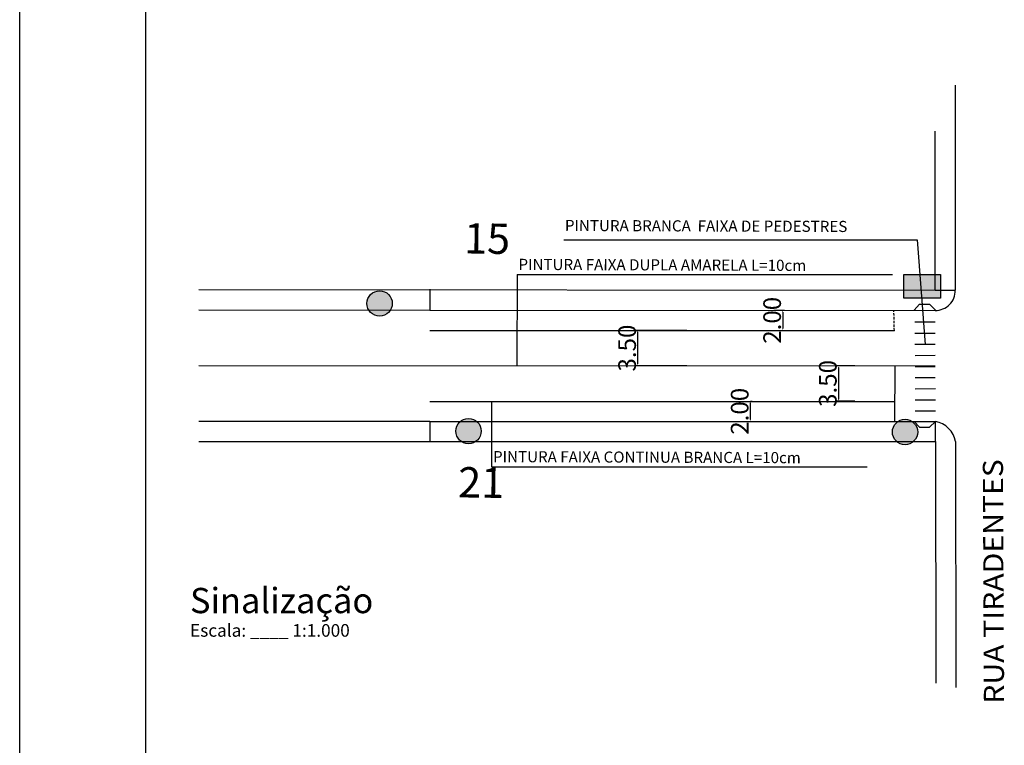
# Model space of a CAD drawing. Units: inches. Extents: x 2473 to 4293, y 598 to 1910.
# Drawn here: x 3872 to 3970, y 1028 to 1100 of the extents above; entities that cross this region are included whole.
import ezdxf
from ezdxf.enums import TextEntityAlignment as Align

# ---------------------------------------------------------------- set-up
doc = ezdxf.new("R2010")
doc.units = ezdxf.units.IN
doc.header["$MEASUREMENT"] = 0
for name, pattern in [('CONTINUO', [0]), ('DASHED2', [0.375, 0.25, -0.125]), ('LIN0', [0])]:
    doc.linetypes.add(name, pattern=pattern)
for name, color, linetype in [('COTAS', 7, 'Continuous'), ('DET1', 4, 'Continuous'), ('MEIO FIO', 1, 'CONTINUO'), ('QUADRAS', 7, 'CONTINUO'), ('RIO', 5, 'CONTINUO'), ('SELO', 2, 'Continuous'), ('TEXTO1', 7, 'Continuous'), ('TEXTO3', 6, 'LIN0'), ('ZERO5', 5, 'Continuous')]:
    doc.layers.add(name, color=color, linetype=linetype)
doc.styles.add('ARIAL', font='arial.ttf')
doc.styles.add('KABEL', font='txt')
doc.styles.add('KABEL1', font='txt')
doc.styles.add('SIMPLEX', font='simplex', dxfattribs={"height": 0.2})
doc.styles.add('tGComic Sans MS5', font='comic.ttf', dxfattribs={"height": 0.006})
doc.dimstyles.get("Standard").update_dxf_attribs({"dimtxt": 0.18, "dimasz": 0.18, "dimexe": 0.18, "dimexo": 0.0625, "dimgap": 0.15, "dimtad": 3, "dimzin": 0, "dimdsep": 46, "dimtxsty": 'Standard', "dimcen": 0.09, "dimadec": 0, "dimazin": 0, "dimtfac": 1, "dimtofl": 0, "dimtmove": 0, "dimatfit": 3, "dimfxl": 0.18, "dimtolj": 1, "dimtzin": 0, "dimarcsym": 0})

# ---------------------------------------------------------------- blocks, each defined once
blk = doc.blocks.new('*D112')
at = {"color": 0, "lineweight": -2}
for p, q in [((3946.814, 1071.343), (3947.868, 1071.343)), ((3947.688, 1071.163), (3947.688, 1069.526)), ((3946.84, 1069.346), (3947.868, 1069.346))]:
    blk.add_line(p, q, dxfattribs=at)
at = {"color": 0}
for points in [[(3947.658, 1071.163), (3947.718, 1071.163), (3947.688, 1071.343)], [(3947.658, 1069.526), (3947.718, 1069.526), (3947.688, 1069.346)]]:
    blk.add_solid(points, dxfattribs=at)
at = {"layer": 'Defpoints', "color": 0}
for p in [(3946.752, 1071.343), (3946.777, 1069.346), (3947.688, 1069.346)]:
    blk.add_point(p, dxfattribs=at)
at = {"color": 0, "insert": (3946.644, 1070.345), "char_height": 1.75, "attachment_point": 5, "rotation": 90, "style": 'ARIAL'}
blk.add_mtext('\\A1;2.00', dxfattribs=at)
blk = doc.blocks.new('*D113')
at = {"color": 0, "lineweight": -2}
for p, q in [((3944.507, 1062.349), (3944.655, 1062.349)), ((3944.475, 1062.169), (3944.475, 1060.524)), ((3944.519, 1060.344), (3944.655, 1060.344))]:
    blk.add_line(p, q, dxfattribs=at)
at = {"color": 0}
for points in [[(3944.445, 1062.169), (3944.505, 1062.169), (3944.475, 1062.349)], [(3944.445, 1060.524), (3944.505, 1060.524), (3944.475, 1060.344)]]:
    blk.add_solid(points, dxfattribs=at)
at = {"layer": 'Defpoints', "color": 0}
for p in [(3944.444, 1062.349), (3944.457, 1060.344), (3944.475, 1060.344)]:
    blk.add_point(p, dxfattribs=at)
at = {"color": 0, "insert": (3943.431, 1061.346), "char_height": 1.75, "attachment_point": 5, "rotation": 90, "style": 'ARIAL'}
blk.add_mtext('\\A1;2.00', dxfattribs=at)
blk = doc.blocks.new('*D114')
at = {"color": 0, "lineweight": -2}
for p, q in [((3938.204, 1069.345), (3933.152, 1069.345)), ((3933.332, 1069.165), (3933.332, 1066.03)), ((3938.21, 1065.85), (3933.152, 1065.85))]:
    blk.add_line(p, q, dxfattribs=at)
at = {"color": 0}
for points in [[(3933.302, 1069.165), (3933.362, 1069.165), (3933.332, 1069.345)], [(3933.302, 1066.03), (3933.362, 1066.03), (3933.332, 1065.85)]]:
    blk.add_solid(points, dxfattribs=at)
at = {"layer": 'Defpoints', "color": 0}
for p in [(3938.267, 1069.345, 168.642), (3933.332, 1065.85), (3938.273, 1065.85, 168.642)]:
    blk.add_point(p, dxfattribs=at)
at = {"color": 0, "insert": (3932.288, 1067.598), "char_height": 1.75, "attachment_point": 5, "rotation": 90, "style": 'ARIAL'}
blk.add_mtext('\\A1;3.50', dxfattribs=at)
blk = doc.blocks.new('*D115')
at = {"color": 0, "lineweight": -2}
for p, q in [((3954.833, 1065.85), (3953.019, 1065.85)), ((3953.199, 1065.67), (3953.199, 1062.532)), ((3954.839, 1062.352), (3953.019, 1062.352))]:
    blk.add_line(p, q, dxfattribs=at)
at = {"color": 0}
for points in [[(3953.169, 1065.67), (3953.229, 1065.67), (3953.199, 1065.85)], [(3953.169, 1062.532), (3953.229, 1062.532), (3953.199, 1062.352)]]:
    blk.add_solid(points, dxfattribs=at)
at = {"layer": 'Defpoints', "color": 0}
for p in [(3954.896, 1065.85, 168.642), (3953.199, 1062.352), (3954.901, 1062.352, 168.642)]:
    blk.add_point(p, dxfattribs=at)
at = {"color": 0, "insert": (3952.155, 1064.101), "char_height": 1.75, "attachment_point": 5, "rotation": 90, "style": 'ARIAL'}
blk.add_mtext('\\A1;3.50', dxfattribs=at)

msp = doc.modelspace()

# ---------------------------------------------------------------- hatches: boundary and pattern name
at = {"layer": 'DET1'}
for color, points in [(54, [(3963.29526, 1072.54663), (3963.29526, 1074.87966), (3959.68682, 1074.87966), (3959.68682, 1072.54663)]), (160, [(3909.04432, 1072.0139, 1), (3906.53612, 1072.0139, 1)]), (160, [(3917.84303, 1059.38717, 1), (3915.33483, 1059.38717, 1)]), (74, [(3961.05108, 1059.29635, 1), (3958.54287, 1059.29635, 1)])]:
    msp.add_hatch(color=color, dxfattribs=at).paths.add_polyline_path(points)

# ---------------------------------------------------------------- linework, layer by layer
at = {"color": 40, "linetype": 'Continuous', "ltscale": 5}
msp.add_line((3889.89336, 1065.85972), (3962.78925, 1065.85052), dxfattribs=at)
at = {"layer": 'COTAS'}
for p, q in [((3921.38889, 1074.87376), (3958.566, 1074.87376)), ((3918.87011, 1062.3056, -168.64185), (3918.87011, 1055.85981, 168.64185)), ((3918.87011, 1055.85981, 168.64185), (3956.04722, 1055.85981, 168.64185))]:
    msp.add_line(p, q, dxfattribs=at)
at = {"layer": 'DET1', "color": 54, "elevation": -167.66141}
msp.add_lwpolyline([(3959.68682, 1074.87966), (3963.29526, 1074.87966), (3963.29526, 1072.54663), (3959.68682, 1072.54663)], close=True, dxfattribs=at)
at = {"layer": 'DET1', "color": 160}
for centre in [(3907.79022, 1072.0139, -168.64185), (3916.58893, 1059.38717, -168.64185)]:
    msp.add_circle(centre, 1.2541, dxfattribs=at)
at = {"layer": 'DET1', "color": 74}
msp.add_circle((3959.79698, 1059.29635), 1.2541, dxfattribs=at)
at = {"layer": 'MEIO FIO', "linetype": 'CONTINUO'}
for p, q in [((3912.77394, 1073.41302, -168.64185), (3912.77381, 1071.35771, -168.64228)), ((3962.77308, 1073.31932, -168.64185), (3964.77308, 1073.31803, 0.00001)), ((3912.77394, 1071.35771, -168.64185), (3962.78347, 1071.31932)), ((3912.77394, 1060.33929), (3962.80583, 1060.35052)), ((3912.77394, 1060.33929), (3912.77394, 1058.35052)), ((3962.80583, 1058.35052), (3962.80583, 1060.35052))]:
    msp.add_line(p, q, dxfattribs=at)
at = {"layer": 'MEIO FIO', "color": 5, "linetype": 'CONTINUO'}
for p, q in [((3958.73979, 1069.3056, -168.64185), (3912.7744, 1069.3056, -168.64185)), ((3912.77597, 1062.3056, -168.64185), (3958.80063, 1062.3056, -168.64185))]:
    msp.add_line(p, q, dxfattribs=at)
at = {"layer": 'MEIO FIO', "linetype": 'CONTINUO'}
msp.add_arc((3962.80657, 1073.28595, 0.00001), 1.96677, 269.3271127, 0.9345686, dxfattribs=at)
at = {"layer": 'QUADRAS'}
for p, q in [((3964.74529, 1093.60542), (3964.77308, 1073.31803, 0.00001)), ((3962.77308, 1073.31932, -168.64185), (3962.77131, 1089.05634)), ((3889.89336, 1073.38761, -168.64185), (3962.77308, 1073.31932, -168.64185)), ((3889.89336, 1071.36718, -91.37416), (3912.77394, 1071.35771, -168.64185)), ((3912.77394, 1060.33929), (3889.89336, 1060.33474)), ((3889.89336, 1058.35052), (3962.80583, 1058.35052)), ((3962.80583, 1058.35052), (3962.83857, 1034.46275)), ((3964.79389, 1058.35052), (3964.82694, 1034.03315))]:
    msp.add_line(p, q, dxfattribs=at)
msp.add_arc((3962.34174, 1057.90111), 2.49299, 10.3855696, 79.2713681, dxfattribs=at)
at = {"layer": 'RIO', "linetype": 'DASHED2'}
msp.add_line((3958.73979, 1069.3056, -168.64185), (3958.69787, 1071.32246, -13.77745), dxfattribs=at)
at = {"layer": 'SELO', "color": 252}
msp.add_line((3872.16353, 956.53807), (3872.16353, 1253.53807), dxfattribs=at)
at = {"layer": 'SELO', "color": 6}
msp.add_line((3884.66353, 961.53807), (3884.66353, 1248.53807), dxfattribs=at)
at = {"layer": 'TEXTO1'}
for p, q in [((3926.01462, 1078.31845), (3960.99569, 1078.31845)), ((3960.99569, 1078.31845), (3961.78001, 1067.9499, -168.64185)), ((3921.38889, 1074.87376), (3921.38776, 1065.85575))]:
    msp.add_line(p, q, dxfattribs=at)
at = {"layer": 'ZERO5', "linetype": 'CONTINUO'}
for p, q in [((3962.77143, 1070.15377, -168.64185), (3960.77144, 1070.14599, -168.64185)), ((3962.77571, 1069.05378, -168.64185), (3960.77573, 1069.04599, -168.64185)), ((3962.78, 1067.95379, -168.64185), (3960.78001, 1067.946, -168.64185)), ((3962.78428, 1066.8538, -168.64185), (3960.7843, 1066.84601, -168.64185)), ((3958.79515, 1060.29986, -168.64185), (3958.81019, 1065.80555, -168.64185)), ((3962.78857, 1065.75381, -168.64185), (3960.78858, 1065.74602, -168.64185)), ((3962.79285, 1064.65382, -168.64185), (3960.79287, 1064.64603, -168.64185)), ((3962.79713, 1063.55382, -168.64185), (3960.79715, 1063.54604, -168.64185)), ((3962.80142, 1062.45383, -168.64185), (3960.80143, 1062.44604, -168.64185)), ((3962.8057, 1061.35384, -168.64185), (3960.80572, 1061.34605, -168.64185))]:
    msp.add_line(p, q, dxfattribs=at)
for points in [[(3960.68972, 1071.35095), (3961.24506, 1071.92825), (3962.21347, 1071.92825), (3962.80696, 1071.35095)], [(3960.68859, 1060.35096), (3961.24381, 1059.77355), (3962.21223, 1059.77335), (3962.80583, 1060.35052)]]:
    msp.add_lwpolyline(points, dxfattribs=at)

# ---------------------------------------------------------------- texts
at = {"layer": 'MEIO FIO', "color": 7, "style": 'SIMPLEX'}
for s, p in [('PINTURA BRANCA  FAIXA DE PEDESTRES', (3926.13005, 1079.17668)), ('PINTURA FAIXA DUPLA AMARELA L=10cm', (3921.53098, 1075.32759)), ('PINTURA FAIXA CONTINUA BRANCA L=10cm', (3919.0122, 1056.31364, 168.64185))]:
    msp.add_text(s, height=1.1, rotation=359.7960695, dxfattribs=at).set_placement(p)
at = {"layer": 'MEIO FIO', "color": 7, "style": 'ARIAL', "width": 0.992342}
msp.add_text('RUA TIRADENTES', height=2, rotation=90.2453021, dxfattribs=at).set_placement((3969.59886, 1032.42157), (3969.49531, 1056.60714), align=Align.FIT)
at = {"layer": 'TEXTO1', "linetype": 'CONTINUO', "style": 'tGComic Sans MS5'}
for s, p in [('15', (3916.13525, 1076.9642)), ('21', (3915.54522, 1052.83383))]:
    msp.add_text(s, height=3, rotation=359.1369897, dxfattribs=at).set_placement(p)
at = {"layer": 'TEXTO1', "style": 'KABEL'}
msp.add_text('Escala: ____ 1:1.000', height=1.25, dxfattribs=at).set_placement((3889.02811, 1039.04643))
at = {"layer": 'TEXTO3', "color": 6, "style": 'KABEL1'}
msp.add_text('Sinalização ', height=2.5, dxfattribs=at).set_placement((3889.01776, 1041.37664))

# ---------------------------------------------------------------- dimensions: what is measured, and where the dimension line sits
for base, p1, p2, picture, middle in [((3947.68775, 1069.34599, -168.64185), (3946.75185, 1071.34337, -168.64185), (3946.77715, 1069.34599, -168.64185), '*D112', (3947.68775, 1070.34468, -168.64185)), ((3933.33206, 1065.85041), (3938.26695, 1069.34543, 168.64185), (3938.2725, 1065.85041, 168.64185), '*D114', (3933.33206, 1067.59792)), ((3953.19944, 1062.35201), (3954.89552, 1065.8499, 168.64185), (3954.90107, 1062.35201, 168.64185), '*D115', (3953.19944, 1064.10096)), ((3944.47466, 1060.34434, -168.64185), (3944.4444, 1062.34858, -168.64185), (3944.4567, 1060.34434, -168.64185), '*D113', (3944.47466, 1061.34646, -168.64185))]:
    dim = msp.add_linear_dim(base=base, p1=p1, p2=p2, angle=90, dimstyle='Standard', override={"dimtxt": 1.75, "dimtxsty": 'ARIAL'})
    dim.commit()
    dim.dimension.update_dxf_attribs({"geometry": picture, "text_midpoint": middle, "dimtype": 160})

doc.saveas('drawing.dxf')
